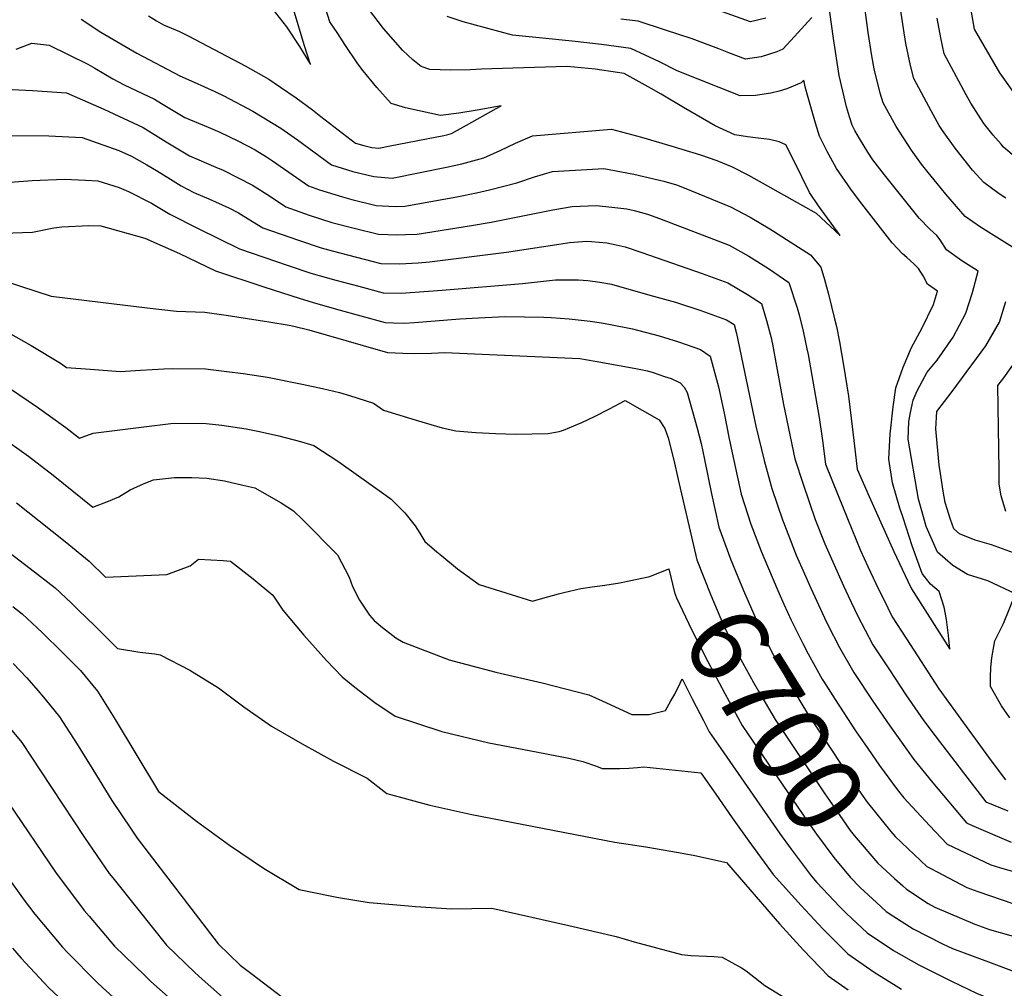
# Model space of a CAD drawing. Units: inches. Extents: x 2514136 to 2519609, y 1541925 to 1547320.
# Drawn here: x 2518250 to 2518611, y 1544453 to 1544809 of the extents above; entities that cross this region are included whole.
import ezdxf
from ezdxf.enums import TextEntityAlignment as Align

# ---------------------------------------------------------------- set-up
doc = ezdxf.new("R2010")
doc.units = ezdxf.units.IN
doc.header["$MEASUREMENT"] = 0
doc.layers.add('tile_2463_34_contour_10ft', color=193, linetype='Continuous')
doc.styles.add('Arial', font='arial.ttf')

msp = doc.modelspace()

# ---------------------------------------------------------------- linework, layer by layer
at = {"layer": 'tile_2463_34_contour_10ft'}
for points, elevation in [([(2518296.98, 1544810.17), (2518299.8, 1544808.34), (2518302.43, 1544806.86), (2518308.25, 1544804.36), (2518311.73, 1544802.73), (2518332.33, 1544791.81), (2518341.05, 1544786.85), (2518345.41, 1544784.02), (2518351.08, 1544780.04), (2518357.13, 1544775.61), (2518360.2, 1544773.18), (2518372.84, 1544763.46), (2518375.87, 1544762.55), (2518378.83, 1544761.84), (2518381.39, 1544761.6), (2518385.54, 1544762.41), (2518405.28, 1544766.26), (2518406.4, 1544766.51), (2518408.04, 1544766.95), (2518413.62, 1544769.98), (2518424.46, 1544776.11), (2518426.29, 1544777.16), (2518417.52, 1544775.55), (2518410.79, 1544774.47), (2518404.02, 1544773.6), (2518396.24, 1544775.3), (2518391.27, 1544776.41), (2518385.97, 1544777.93), (2518380.71, 1544783.8), (2518375.65, 1544789.93), (2518373.75, 1544792.51), (2518368.99, 1544799.68), (2518366.33, 1544803.68), (2518363.51, 1544807.94), (2518361.23, 1544814.89)], 6620), ([(2518342.23, 1544812.97), (2518347.53, 1544806.06), (2518352.38, 1544798.84), (2518356.31, 1544792.25), (2518354.09, 1544799.46), (2518351.55, 1544807.65), (2518349.15, 1544815.83)], 6610), ([(2518612.95, 1544552.53), (2518609.91, 1544556.95), (2518605.82, 1544564.03), (2518605.81, 1544567.45), (2518606.01, 1544570.98), (2518606.38, 1544574.53), (2518607.46, 1544580.8), (2518610.67, 1544587.18), (2518615, 1544597.98), (2518604.9, 1544602.74), (2518597.36, 1544605.07), (2518591.99, 1544608.37), (2518586.34, 1544613.35), (2518582.26, 1544622.77), (2518580.6, 1544628.44), (2518579.43, 1544632.76), (2518575.62, 1544654.83), (2518575.93, 1544661.22), (2518576.52, 1544664.6), (2518577.49, 1544669.15), (2518578.9, 1544672.57), (2518580.89, 1544676.23), (2518582.64, 1544679.37), (2518586.23, 1544683.82), (2518592.18, 1544692.26), (2518596.79, 1544701.07), (2518599.19, 1544708.59), (2518601.37, 1544716.45), (2518595.36, 1544720.3), (2518589.7, 1544724.28), (2518587.4, 1544727.89), (2518586.09, 1544729.49), (2518583.55, 1544731.86), (2518579.72, 1544735.85), (2518566.94, 1544751.86), (2518562.66, 1544757.33), (2518560.8, 1544760.1), (2518557.77, 1544765.16), (2518556.08, 1544768.03), (2518555.08, 1544770.06), (2518554.13, 1544773.1), (2518553.02, 1544776.73), (2518550.31, 1544788.25), (2518548.23, 1544801.85), (2518546.34, 1544816.08)], 6650), ([(2518613.89, 1544725.29), (2518602.21, 1544732.62), (2518596.53, 1544736.57), (2518589.49, 1544744.7), (2518586.22, 1544748.61), (2518582.99, 1544752.61), (2518580.54, 1544755.68), (2518576.82, 1544760.81), (2518571.27, 1544769.59), (2518566.49, 1544778.17), (2518565.38, 1544781.8), (2518563.14, 1544790.65), (2518562.26, 1544795.53), (2518560.95, 1544804.07), (2518559.16, 1544817.8)], 6660), ([(2518272.27, 1544808.93), (2518279.39, 1544804.22), (2518292.62, 1544796.47), (2518308.46, 1544788.08), (2518313.62, 1544785.77), (2518321.3, 1544782.34), (2518324.55, 1544780.76), (2518335.22, 1544775.21), (2518345.52, 1544768.93), (2518351.64, 1544764.65), (2518357.62, 1544760.19), (2518364.06, 1544755.43), (2518371.93, 1544753.08), (2518379.65, 1544751.22), (2518386.31, 1544750.59), (2518406.3, 1544754.6), (2518411.82, 1544755.84), (2518419.95, 1544757.99), (2518425.95, 1544760.71), (2518431.6, 1544763.4), (2518437.82, 1544766.16), (2518466.84, 1544768.52), (2518477.75, 1544765.64), (2518488.6, 1544762.43), (2518499.43, 1544759.09), (2518505.44, 1544757.05), (2518511.01, 1544754.74), (2518517.02, 1544751.7), (2518541.94, 1544737.79), (2518550.63, 1544729.49), (2518542.71, 1544740.37), (2518539.47, 1544745.34), (2518536.59, 1544751.03), (2518534.06, 1544756.32), (2518530.76, 1544762.76), (2518528.34, 1544763.97), (2518524.71, 1544764.79), (2518520.63, 1544765.2), (2518516.67, 1544765.72), (2518512.04, 1544766.48), (2518504.81, 1544769.82), (2518493.15, 1544776.57), (2518485.04, 1544781.4), (2518481.35, 1544783.51), (2518471.46, 1544788.94), (2518468.99, 1544789.34), (2518460.74, 1544790.57), (2518450.58, 1544791.51), (2518430.64, 1544790.98), (2518419.12, 1544790.59), (2518414.97, 1544790.28), (2518407.78, 1544790.16), (2518400.16, 1544790.47), (2518396.98, 1544791.54), (2518393.93, 1544793.98), (2518390.19, 1544797.43), (2518383.14, 1544805.45), (2518381.18, 1544808.08), (2518376.46, 1544814.37)], 6630), ([(2518523.42, 1544809.33), (2518517.8, 1544807.95), (2518500.65, 1544814.07)], 6660), ([(2518611.44, 1544743.25), (2518609.02, 1544744.87), (2518603.42, 1544748.97), (2518599.28, 1544753.56), (2518592.86, 1544761.54), (2518588.19, 1544768.03), (2518587.03, 1544769.88), (2518584.09, 1544775.23), (2518582.3, 1544778.5), (2518577.66, 1544787.21), (2518576.48, 1544791.95), (2518574.77, 1544800.05), (2518573.93, 1544805.53), (2518572.73, 1544813.59)], 6670), ([(2518616.21, 1544779.4), (2518609.32, 1544789.26), (2518600, 1544805.28), (2518598.71, 1544812.22)], 6690), ([(2518248.32, 1544797.96), (2518254.15, 1544800.09), (2518260.52, 1544799.39), (2518274.67, 1544792.43), (2518277.18, 1544790.98), (2518283.84, 1544787.07), (2518287.96, 1544784.84), (2518299.11, 1544779.62), (2518301.68, 1544778.01), (2518310.27, 1544772.88), (2518318.82, 1544769.31), (2518323.07, 1544767.48), (2518329.75, 1544764.29), (2518336.01, 1544760.92), (2518340.25, 1544758.41), (2518342.38, 1544756.91), (2518355.63, 1544747.74), (2518359.67, 1544746.31), (2518368.04, 1544743.69), (2518371.57, 1544742.78), (2518380.48, 1544740.6), (2518387.39, 1544740.15), (2518390.92, 1544740.27), (2518410.07, 1544743.72), (2518417.24, 1544745.19), (2518422.01, 1544746.31), (2518432.11, 1544748.84), (2518438.53, 1544751.04), (2518445.16, 1544753.08), (2518463.95, 1544754.18), (2518465.99, 1544753.81), (2518475.02, 1544752.1), (2518485.99, 1544749.48), (2518490.68, 1544748.09), (2518494.11, 1544746.77), (2518510.47, 1544740.1), (2518517.71, 1544736.26), (2518524.93, 1544731.95), (2518539.81, 1544722.45), (2518543.6, 1544717.95), (2518544.94, 1544713.34), (2518546.43, 1544707.98), (2518548.63, 1544699), (2518549.28, 1544696.16), (2518550.4, 1544690.46), (2518551.9, 1544682), (2518553.77, 1544670.59), (2518554.77, 1544662.46), (2518555.67, 1544654.25), (2518556.87, 1544643.74), (2518561.27, 1544633.7), (2518570.42, 1544613.58), (2518575.51, 1544602.63), (2518576.86, 1544599.92), (2518590.95, 1544577.75), (2518590.45, 1544582.76), (2518589.72, 1544588.63), (2518588.88, 1544593.19), (2518586.98, 1544598.91), (2518583.86, 1544601.59), (2518580.71, 1544605.44), (2518577.15, 1544615.59), (2518573.74, 1544625.97), (2518572.61, 1544629.52), (2518569.91, 1544638.79), (2518568.57, 1544647.42), (2518569.03, 1544656.72), (2518569.24, 1544658.8), (2518570.09, 1544666.66), (2518571.16, 1544673.59), (2518573.81, 1544681.19), (2518576.9, 1544688.49), (2518580.65, 1544695.37), (2518584.91, 1544704.22), (2518586.39, 1544709.13), (2518582.69, 1544711.68), (2518581.14, 1544714.77), (2518579.42, 1544717.48), (2518577.7, 1544719.1), (2518575.16, 1544721.51), (2518573.51, 1544722.77), (2518569.75, 1544726.82), (2518557.82, 1544742.3), (2518554.54, 1544746.6), (2518549.35, 1544754.09), (2518545.87, 1544760.31), (2518543.06, 1544765.99), (2518541.62, 1544770.72), (2518538.89, 1544780.24), (2518537.79, 1544784.11), (2518537.36, 1544786.53), (2518536.4, 1544785.53), (2518531.06, 1544783.35), (2518528.34, 1544782.52), (2518525.28, 1544781.77), (2518519.61, 1544780.97), (2518514.03, 1544780.82), (2518490.85, 1544789.97), (2518484.4, 1544793.24), (2518473.89, 1544798.17), (2518463.14, 1544799.69), (2518452.3, 1544800.9), (2518441.42, 1544801.91), (2518430.5, 1544803.01), (2518412.41, 1544807.97), (2518406.51, 1544809.94)], 6640), ([(2518540.28, 1544809.55), (2518533.94, 1544802.51), (2518529.67, 1544797.87), (2518527.4, 1544796.99), (2518521.76, 1544795.16), (2518515.9, 1544794.26), (2518509.84, 1544796.59), (2518506.16, 1544798.08), (2518496.4, 1544801.75), (2518486.57, 1544804.94), (2518476.52, 1544808.16), (2518470.22, 1544808.96)], 6650), ([(2518614.61, 1544758.49), (2518610.64, 1544761.96), (2518609.72, 1544763.02), (2518606.87, 1544766.31), (2518603.44, 1544770.69), (2518598.62, 1544778.06), (2518596.86, 1544781.21), (2518588.83, 1544796.24), (2518587.61, 1544802.08), (2518586.25, 1544809.35)], 6680), ([(2518246.93, 1544783.15), (2518254.4, 1544782.79), (2518266.8, 1544781.86), (2518280.59, 1544775.91), (2518294.93, 1544769.2), (2518303.35, 1544763.94), (2518311.95, 1544758.78), (2518321.58, 1544754.64), (2518324.34, 1544753.5), (2518335.05, 1544748.02), (2518341.34, 1544744.09), (2518347.25, 1544740.08), (2518355.83, 1544737.06), (2518364.15, 1544734.34), (2518372.38, 1544732.2), (2518381.3, 1544729.97), (2518388.19, 1544729.76), (2518391.15, 1544729.85), (2518395.5, 1544730.01), (2518415.39, 1544733.25), (2518422.68, 1544734.48), (2518445.21, 1544738.98), (2518452.38, 1544740.22), (2518461.19, 1544740.52), (2518464.75, 1544740.15), (2518472.44, 1544739.27), (2518475.15, 1544738.66), (2518480.05, 1544737.42), (2518484.39, 1544735.78), (2518509.95, 1544725.95), (2518517.18, 1544721.92), (2518524.4, 1544717.4), (2518531.9, 1544712.29), (2518534.95, 1544703.03), (2518535.67, 1544700.48), (2518537.12, 1544694.37), (2518538.51, 1544687.95), (2518538.91, 1544685.82), (2518543.01, 1544662.78), (2518544.2, 1544654.36), (2518545.36, 1544645.64), (2518549.96, 1544634.12), (2518553.35, 1544625.71), (2518558.16, 1544613.94), (2518560.86, 1544608), (2518563.71, 1544601.79), (2518568.14, 1544592.89), (2518569.77, 1544589.63), (2518574.98, 1544581.55), (2518586.87, 1544563.18), (2518593.97, 1544553.35), (2518606.11, 1544536.76), (2518611.35, 1544529.76)], 6650), ([(2518239.7, 1544766.21), (2518260.4, 1544766.06), (2518272.64, 1544765.56), (2518286.03, 1544760.73), (2518290.71, 1544758.65), (2518296.37, 1544755.51), (2518299.85, 1544753.34), (2518304.99, 1544750.18), (2518308.9, 1544747.82), (2518313.55, 1544745.33), (2518319.1, 1544743.03), (2518326.38, 1544739.69), (2518329.95, 1544737.85), (2518331.85, 1544736.65), (2518338.85, 1544732.41), (2518351.97, 1544727.77), (2518360.28, 1544725.02), (2518364.28, 1544723.92), (2518373.21, 1544721.56), (2518382.13, 1544719.26), (2518389.02, 1544719.08), (2518395.87, 1544719.51), (2518400.05, 1544719.83), (2518428.27, 1544723.48), (2518448.31, 1544726.52), (2518451.44, 1544726.91), (2518457.75, 1544727.42), (2518459.46, 1544727.38), (2518465.12, 1544726.8), (2518468.49, 1544726.12), (2518471.78, 1544725.37), (2518477.96, 1544723.25), (2518500.11, 1544715.63), (2518509.45, 1544712.16), (2518516.67, 1544707.94), (2518521.82, 1544704.61), (2518523.69, 1544698.33), (2518525.22, 1544692.51), (2518525.86, 1544689.66), (2518529.95, 1544667.48), (2518534, 1544647.53), (2518537.13, 1544638.23), (2518541.53, 1544625.3), (2518545.08, 1544616.42), (2518551.85, 1544600.95), (2518553.57, 1544597.28), (2518557.02, 1544590.08), (2518562.69, 1544579.36), (2518568.76, 1544570.09), (2518574.82, 1544560.93), (2518581.43, 1544551.47), (2518585.55, 1544545.86), (2518598.73, 1544528.61), (2518604.09, 1544521.74), (2518612.25, 1544518.39)], 6660), ([(2518246.11, 1544749.13), (2518254.21, 1544749.67), (2518266.09, 1544750.17), (2518273.83, 1544749.9), (2518278.35, 1544749.64), (2518286.1, 1544747.11), (2518289.56, 1544745.67), (2518298.06, 1544741.4), (2518304.71, 1544737.36), (2518315.13, 1544732.06), (2518330.34, 1544724.63), (2518348.11, 1544718.47), (2518356.42, 1544715.71), (2518365.71, 1544713.16), (2518374.03, 1544710.89), (2518382.96, 1544708.51), (2518389.62, 1544708.39), (2518404.66, 1544709.5), (2518434.14, 1544711.93), (2518446.25, 1544713.28), (2518454.73, 1544713.3), (2518458.15, 1544712.99), (2518462.51, 1544712.44), (2518466.84, 1544711.66), (2518480.89, 1544707.69), (2518490.25, 1544705.01), (2518499.61, 1544702), (2518508.95, 1544698.63), (2518511.75, 1544696.93), (2518512.67, 1544693.55), (2518519.76, 1544659.54), (2518522.77, 1544646.98), (2518525.67, 1544636.71), (2518529.55, 1544625.24), (2518530.28, 1544623.32), (2518534.55, 1544612.26), (2518537.57, 1544605.33), (2518539.88, 1544600.1), (2518544.91, 1544589.22), (2518546.22, 1544586.6), (2518550.43, 1544578.37), (2518555.7, 1544569.2), (2518562.7, 1544558.66), (2518568.88, 1544549.59), (2518573.14, 1544543.53), (2518577.72, 1544537.28), (2518584.74, 1544528.63), (2518597.02, 1544513.94), (2518598.9, 1544513.09), (2518613.46, 1544506.91)], 6670), ([(2518243.51, 1544730.36), (2518254.38, 1544730.81), (2518262.14, 1544732.39), (2518265.18, 1544732.74), (2518274.97, 1544733.24), (2518279.44, 1544733.06), (2518295.62, 1544728.6), (2518308.24, 1544722.9), (2518321.5, 1544716.55), (2518339.21, 1544710.71), (2518352.54, 1544706.38), (2518357, 1544705.07), (2518365.94, 1544702.54), (2518374.87, 1544700.04), (2518383.8, 1544697.57), (2518386.75, 1544697.44), (2518390.7, 1544697.32), (2518394.46, 1544697.56), (2518411.16, 1544699.01), (2518418.03, 1544699.37), (2518427.75, 1544699.78), (2518441.92, 1544699.6), (2518444.62, 1544699.5), (2518451.26, 1544699.01), (2518453.46, 1544698.76), (2518458.95, 1544698.1), (2518463.11, 1544697.5), (2518466.4, 1544696.93), (2518474.52, 1544695.29), (2518484.23, 1544692.72), (2518491.34, 1544690.57), (2518494.21, 1544689.57), (2518499.46, 1544687.71), (2518502.96, 1544685.31), (2518506.08, 1544674.05), (2518508.18, 1544664.32), (2518509.97, 1544654.9), (2518511.69, 1544646.92), (2518514.4, 1544634.61), (2518517.96, 1544623.62), (2518521.74, 1544613.7), (2518522.62, 1544611.42), (2518527.79, 1544599.24), (2518530.02, 1544594.26), (2518532.68, 1544588.35), (2518536.95, 1544579.81), (2518538.9, 1544575.99), (2518544.1, 1544566.73)], 6680), ([(2518238.21, 1544714.77), (2518261.18, 1544707.22), (2518296.38, 1544703.01), (2518307.15, 1544701.73), (2518317.57, 1544701.36), (2518325.39, 1544700.28), (2518333.21, 1544699.12), (2518341.03, 1544697.84), (2518348.47, 1544696.58), (2518350.25, 1544696.23), (2518355.75, 1544694.96), (2518375.71, 1544689.14), (2518384.65, 1544686.55), (2518390.24, 1544686.31), (2518394.4, 1544686.25), (2518400.69, 1544686.4), (2518403.19, 1544686.51), (2518405.57, 1544686.57), (2518455.16, 1544684.36), (2518460.76, 1544683.39), (2518475.74, 1544680.75), (2518479.99, 1544679.87), (2518482.04, 1544679.27), (2518486.25, 1544677.85), (2518488.65, 1544677.04), (2518491.99, 1544675.45), (2518493.47, 1544673.86), (2518494.59, 1544671.88), (2518498.17, 1544658.84), (2518499.68, 1544653.22), (2518500.93, 1544647.34), (2518503.47, 1544634.78), (2518504.85, 1544628.57)], 6690), ([(2518635.81, 1544605.29), (2518606.17, 1544615.99), (2518600.19, 1544617.68), (2518594.43, 1544620.04), (2518592.44, 1544621.91), (2518591.18, 1544625.32), (2518589.25, 1544631.55), (2518588.49, 1544635.7), (2518587.44, 1544642.19), (2518587, 1544645.31), (2518585.82, 1544658.56), (2518586.12, 1544664.9), (2518591.83, 1544672.31), (2518604.17, 1544689.08), (2518609.18, 1544697.78), (2518611.51, 1544705.33)], 6660), ([(2518242.66, 1544695.53), (2518253.83, 1544689.2), (2518264.63, 1544682.7), (2518266.89, 1544681.14), (2518275.51, 1544680.45), (2518286.67, 1544679.6), (2518293.94, 1544680.17), (2518302.57, 1544680.61), (2518305.89, 1544680.74), (2518317.84, 1544680.66), (2518325.66, 1544679.66), (2518331.68, 1544678.88), (2518340.57, 1544677.55), (2518353.33, 1544675.01), (2518360.78, 1544673.38), (2518367.01, 1544671.93), (2518370.7, 1544670.86), (2518379.5, 1544667.99), (2518383.09, 1544665.48), (2518395.15, 1544661.75), (2518404.65, 1544658.97), (2518409.73, 1544657.88), (2518417, 1544657.27), (2518424.36, 1544656.86), (2518431.63, 1544656.64), (2518443.59, 1544656.86), (2518447.64, 1544657.62), (2518448.4, 1544657.83), (2518448.68, 1544657.94), (2518449.17, 1544658.14), (2518455.89, 1544660.94), (2518460.5, 1544663.05), (2518466.03, 1544665.9), (2518471.77, 1544668.98), (2518484.24, 1544661.89), (2518486.4, 1544658.75), (2518487.62, 1544655.22), (2518489.72, 1544647.1), (2518491.31, 1544639.96), (2518494.79, 1544624.73), (2518495.28, 1544622.61)], 6700), ([(2518611.5, 1544628.2), (2518609.79, 1544633.99), (2518609.06, 1544638.29), (2518608.96, 1544643.41), (2518608.57, 1544674.46), (2518610.71, 1544677.32), (2518616.7, 1544685.76)], 6670), ([(2518245.88, 1544673.53), (2518256.21, 1544666.48), (2518266.65, 1544659.11), (2518271.57, 1544655.19), (2518276.65, 1544656.95), (2518294.22, 1544659.24), (2518306.15, 1544660.62), (2518318.11, 1544660.59), (2518323.8, 1544659.9), (2518332.71, 1544658.6), (2518337.6, 1544657.56), (2518344.71, 1544656.03), (2518352.7, 1544653.92), (2518357.64, 1544652.41), (2518366.71, 1544646.51), (2518384.1, 1544634.16), (2518385.98, 1544632.83), (2518391.02, 1544627.75), (2518394.72, 1544623.03), (2518396.51, 1544620.33), (2518398.35, 1544617.23), (2518402.73, 1544613.39), (2518404.51, 1544611.92), (2518410.24, 1544607.26), (2518418.22, 1544601.43), (2518437.86, 1544595.35), (2518441.62, 1544596.38), (2518447.35, 1544597.99), (2518449.36, 1544598.54), (2518455.54, 1544600.02), (2518460.53, 1544600.77), (2518463.43, 1544601.08), (2518469.1, 1544602)], 6710), ([(2518242.15, 1544656.16), (2518252.89, 1544648.6), (2518261.95, 1544641.63), (2518276.49, 1544629.82), (2518282.24, 1544632.07), (2518286.01, 1544633.68), (2518290.19, 1544636.21), (2518295.33, 1544638.55), (2518298.78, 1544639.85), (2518306.41, 1544640.76), (2518312.82, 1544640.72), (2518318.37, 1544640.42), (2518324.77, 1544639.47), (2518331.58, 1544637.96), (2518335.92, 1544636.93), (2518345.61, 1544631.46), (2518350.16, 1544628.43), (2518353.45, 1544625.32), (2518366.26, 1544612.34), (2518370.5, 1544604.14), (2518371.78, 1544600.74), (2518374.37, 1544595.71), (2518378, 1544590.16), (2518379.76, 1544588.22), (2518382.76, 1544585.65), (2518387.63, 1544581.94), (2518390.34, 1544580.32), (2518407.28, 1544573.85), (2518424.3, 1544569.29), (2518441.39, 1544565.36), (2518458.42, 1544560.91), (2518463.39, 1544558.78), (2518474.19, 1544553.72), (2518480.64, 1544553.8), (2518486.65, 1544555.19), (2518488.6, 1544558.74), (2518489.97, 1544561.26), (2518491.98, 1544565.29)], 6720), ([(2518248.51, 1544631.37), (2518256.8, 1544624.85), (2518266.32, 1544617.2), (2518275.16, 1544609.98), (2518281.2, 1544604.15), (2518303.67, 1544605.16), (2518312.22, 1544608.34), (2518315.23, 1544610.81), (2518324.36, 1544610.27), (2518327.06, 1544609.96), (2518335.28, 1544603.53), (2518342.51, 1544597.55), (2518346.15, 1544592.08), (2518353.95, 1544582.86), (2518362.23, 1544573.56), (2518367.93, 1544567.53), (2518372.62, 1544563.75), (2518379.97, 1544558.11), (2518387.39, 1544553.08), (2518404.53, 1544547.51), (2518421.83, 1544543.34), (2518439.12, 1544539.99), (2518451.17, 1544537.66), (2518456.24, 1544536.54), (2518461.23, 1544534.83), (2518463.35, 1544533.96), (2518469.71, 1544533.89), (2518473.12, 1544534.05), (2518476.32, 1544534.26), (2518478.71, 1544534.51), (2518499.55, 1544532.35), (2518505.06, 1544524.49), (2518511.09, 1544515.87), (2518517.12, 1544507.23), (2518526.16, 1544495), (2518536.4, 1544483.59), (2518544.28, 1544475.11), (2518553.49, 1544465.87), (2518563.17, 1544459.22), (2518566.75, 1544456.95), (2518573.2, 1544452.96)], 6730), ([(2518504.85, 1544628.57), (2518506.2, 1544622.48), (2518510.52, 1544610.56), (2518513.97, 1544602.21), (2518515.58, 1544598.38), (2518520.35, 1544587.47), (2518525.63, 1544576.61), (2518531.36, 1544566.19), (2518538.75, 1544554.17), (2518551.34, 1544535.08), (2518558.53, 1544524.56), (2518560.59, 1544521.57), (2518569.28, 1544510.85), (2518570.88, 1544508.96), (2518582.54, 1544497.95), (2518583.93, 1544497.21)], 6690), ([(2518234.06, 1544622.1), (2518253.51, 1544607.31), (2518262.72, 1544600.25), (2518268.66, 1544594.57), (2518271.14, 1544592.2), (2518277.35, 1544586.19), (2518285.54, 1544577.92), (2518293.76, 1544576.67), (2518299.25, 1544575.96), (2518301.26, 1544575.62), (2518312.14, 1544569.98), (2518322.64, 1544563.49), (2518331.89, 1544556.61), (2518342.02, 1544549.51), (2518353.24, 1544542.93), (2518364.78, 1544536.56), (2518377.17, 1544530.37), (2518384.31, 1544524.73), (2518400.15, 1544520.45), (2518415.51, 1544517.02), (2518468.01, 1544506.94), (2518479.42, 1544505.13), (2518491.43, 1544503.07), (2518497.37, 1544501.96), (2518508.93, 1544499.47), (2518528.37, 1544476.94), (2518537.22, 1544467.31), (2518546.26, 1544457.89), (2518553.56, 1544452.64)], 6740), ([(2518495.28, 1544622.61), (2518498.08, 1544610.48), (2518503.18, 1544597.5), (2518507.9, 1544586.59), (2518510.71, 1544580.81), (2518513.55, 1544575.29), (2518518.93, 1544565.51), (2518520.76, 1544562.35), (2518526.81, 1544551.94), (2518545.02, 1544524.62), (2518546.73, 1544522.13), (2518554.3, 1544511.15), (2518555.77, 1544509.33), (2518564.48, 1544499.19), (2518570.6, 1544493.53), (2518573.68, 1544490.83)], 6700), ([(2518469.1, 1544602), (2518470.95, 1544602.3), (2518480.88, 1544604.34), (2518487.86, 1544607.2), (2518489.95, 1544598.47), (2518490.69, 1544596.61), (2518491.71, 1544594.26), (2518496.2, 1544584.97), (2518502.16, 1544573.16), (2518508.33, 1544561.4), (2518514.78, 1544549.68), (2518538.86, 1544514.41), (2518542.03, 1544509.79), (2518548.31, 1544501.24), (2518554.38, 1544494.07), (2518558, 1544490.25), (2518563.96, 1544484.77)], 6710), ([(2518247.11, 1544593.32), (2518250.51, 1544590.69), (2518256.03, 1544585.6), (2518257.97, 1544583.77), (2518265.2, 1544576.68), (2518271.97, 1544569.92), (2518278.26, 1544562.32), (2518284.31, 1544552.54), (2518300.63, 1544525.44), (2518314.53, 1544514.64), (2518326.58, 1544505.77), (2518339.1, 1544497.36), (2518352.19, 1544489.52), (2518363.62, 1544487.15), (2518366.57, 1544486.54), (2518377.88, 1544484.71), (2518392.3, 1544483.51), (2518394.84, 1544483.34), (2518408.23, 1544482.47), (2518422.9, 1544482.65), (2518451.17, 1544476.34), (2518468.46, 1544472.21), (2518475.12, 1544470.35), (2518483.81, 1544467.99), (2518492.5, 1544465.65), (2518495.89, 1544465.26), (2518501.66, 1544465.02), (2518504.49, 1544464.97), (2518507.41, 1544464.7), (2518514.44, 1544460.79), (2518516.25, 1544459.64), (2518523.1, 1544454.25), (2518531.26, 1544449.26)], 6750), ([(2518247.32, 1544572.51), (2518252.3, 1544567.22), (2518256.3, 1544562.57), (2518258.41, 1544560.11), (2518260.65, 1544557.36), (2518264.3, 1544552.86), (2518270.53, 1544543.2), (2518276.49, 1544533.54), (2518283.52, 1544522.18), (2518290.57, 1544511.72), (2518292.82, 1544508.39), (2518322.43, 1544469.53), (2518330.54, 1544461.8), (2518334.98, 1544458.42), (2518369.74, 1544431.96)], 6760), ([(2518491.98, 1544565.29), (2518492.73, 1544566.81), (2518496.56, 1544559.19), (2518500.52, 1544551.58)], 6720), ([(2518544.1, 1544566.73), (2518544.13, 1544566.68), (2518544.55, 1544566.01)], 6680), ([(2518544.55, 1544566.01), (2518548.82, 1544559.21), (2518556.35, 1544547.77), (2518560.82, 1544541.23), (2518565.08, 1544535.03), (2518571.65, 1544526.18), (2518574.06, 1544523.22), (2518583.47, 1544513.06), (2518589.94, 1544506.12), (2518605.93, 1544498.6), (2518609.18, 1544497.55), (2518623.89, 1544493.26), (2518629.76, 1544491.9), (2518640.99, 1544489.41)], 6680), ([(2518500.52, 1544551.58), (2518502.68, 1544547.42), (2518506.92, 1544541.31)], 6720), ([(2518244.49, 1544550.68), (2518250.39, 1544543.43), (2518254.03, 1544538.08), (2518257.34, 1544533.12), (2518273.47, 1544508.6), (2518282.55, 1544495.43), (2518283.82, 1544493.75), (2518292.97, 1544482.28), (2518303.52, 1544469.13), (2518313.96, 1544459.08), (2518316.57, 1544456.6), (2518327.19, 1544447.24)], 6770), ([(2518506.92, 1544541.31), (2518528.45, 1544510.24), (2518532.76, 1544504.32), (2518539.99, 1544494.54), (2518542.13, 1544492.14), (2518550.6, 1544483.11), (2518553.02, 1544480.74), (2518554.8, 1544479.06)], 6720), ([(2518245.6, 1544521.34), (2518262.84, 1544495.91), (2518273.35, 1544481.87), (2518275.17, 1544479.69), (2518284.49, 1544468.74), (2518295.54, 1544457.92), (2518297.8, 1544455.76), (2518310.59, 1544444.41)], 6780), ([(2518583.93, 1544497.21), (2518597.17, 1544490.23), (2518601.23, 1544488.78), (2518614.43, 1544484.32), (2518618.33, 1544483.24), (2518618.68, 1544483.16)], 6690), ([(2518244.78, 1544494.6), (2518251.33, 1544485.62), (2518255.16, 1544480.5), (2518265.35, 1544468.33), (2518267.16, 1544466.39), (2518278.04, 1544455.39), (2518280.05, 1544453.52), (2518291.74, 1544442.94)], 6790), ([(2518573.68, 1544490.83), (2518575.02, 1544489.65), (2518583.03, 1544484.44), (2518585.44, 1544483.05), (2518600.1, 1544476.79), (2518604.09, 1544475.36)], 6700), ([(2518563.96, 1544484.77), (2518567.59, 1544481.44), (2518570.01, 1544479.82), (2518577.51, 1544475.05), (2518588.23, 1544469.55), (2518591.9, 1544467.85), (2518606.1, 1544462.58)], 6710), ([(2518554.8, 1544479.06), (2518560.54, 1544473.66), (2518570.31, 1544467.1), (2518579.58, 1544461.92), (2518591.52, 1544455.84), (2518600.67, 1544451.44), (2518608.34, 1544448.27)], 6720), ([(2518604.09, 1544475.36), (2518605.47, 1544474.87), (2518625.88, 1544469.11), (2518641.37, 1544465.32), (2518653.41, 1544462.47), (2518676.59, 1544456.03), (2518756.11, 1544433.9), (2518776.5, 1544428.65), (2518784.15, 1544426.82), (2518793.02, 1544425.03), (2518796.5, 1544428.95), (2518801.97, 1544434.33), (2518804.03, 1544434.14), (2518810.2, 1544433.68), (2518816.36, 1544436), (2518820.82, 1544438.09), (2518830.44, 1544443.57), (2518832.78, 1544444.98), (2518840.83, 1544448.87), (2518846.03, 1544451.33), (2518862.39, 1544458.53)], 6700), ([(2518246.98, 1544467.95), (2518250.21, 1544464.36), (2518258.5, 1544455.38), (2518260.23, 1544453.52), (2518273.41, 1544441.19)], 6800), ([(2518606.1, 1544462.58), (2518613.51, 1544459.83), (2518627.44, 1544455.55), (2518639.45, 1544452.53), (2518651.49, 1544449.7), (2518676.14, 1544442.31), (2518718.84, 1544429.39), (2518730.06, 1544424.63), (2518743.18, 1544420.53), (2518787.82, 1544407.58), (2518789.41, 1544409.34), (2518794.77, 1544415.27), (2518798.75, 1544420.21), (2518801.82, 1544423.31), (2518804.25, 1544425.52), (2518806.53, 1544425.4), (2518810.8, 1544425.01), (2518812.84, 1544424.78), (2518818.99, 1544424.34), (2518825.18, 1544427.14), (2518829.34, 1544429.04), (2518872.73, 1544449.4), (2518879.49, 1544453.12), (2518881.68, 1544454.34)], 6710)]:
    msp.add_lwpolyline(points, dxfattribs=dict(at, elevation=elevation))

# ---------------------------------------------------------------- texts
at = {"color": 18, "style": 'Arial'}
msp.add_text('6700', height=28.8, rotation=-58.0739, dxfattribs=at).set_placement((2518526.81, 1544551.94), align=Align.MIDDLE_CENTER)

doc.saveas('drawing.dxf')
